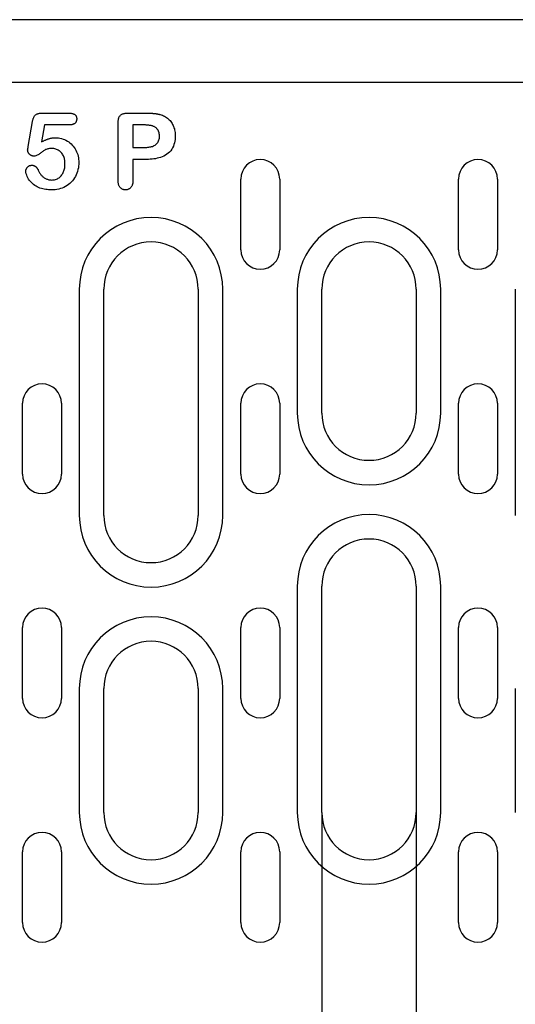
# Model space of a CAD drawing. Extents: x 63 to 1038, y 13 to 1482.
# Drawn here: x 331 to 394, y 802 to 928 of the extents above; entities that cross this region are included whole.
import ezdxf

# ---------------------------------------------------------------- set-up
doc = ezdxf.new("R2010")
doc.units = 0
doc.header["$LTSCALE"] = 5
doc.header["$MEASUREMENT"] = 0
doc.layers.get('DEFPOINTS').update_dxf_attribs({"linetype": 'CONTINUOUS'})
for name, color, linetype in [('BEMASS', 3, 'CONTINUOUS'), ('DUENN-18', 94, 'CONTINUOUS'), ('SICHTBAR', 7, 'CONTINUOUS')]:
    doc.layers.add(name, color=color, linetype=linetype)
doc.styles.add('BEMSTIL', font='isocp3.shx', dxfattribs={"width": 0.8})
doc.dimstyles.new('BEMASS', dxfattribs={"dimtxt": 3.5, "dimasz": 3.5, "dimexe": 1.4, "dimexo": 0, "dimgap": 2, "dimtad": 1, "dimtxsty": 'BEMSTIL', "dimcen": 3, "dimclrd": 3, "dimclre": 3, "dimclrt": 3, "dimadec": 0, "dimazin": 0, "dimtfac": 0.875, "dimtmove": 2, "dimatfit": 3, "dimfxl": 0, "dimtolj": 1, "dimlwd": 25, "dimlwe": 25, "dimarcsym": 0})

# ---------------------------------------------------------------- blocks, each defined once
blk = doc.blocks.new('*D9')
at = {"layer": 'BEMASS', "color": 3, "lineweight": 25}
for p, q in [((369.24, 826.79), (369.24, 719.86)), ((381.24, 826.79), (381.24, 719.86)), ((351.74, 729.86), (334.24, 729.86)), ((369.24, 729.86), (381.24, 729.86)), ((398.74, 729.86), (439.68, 729.86))]:
    blk.add_line(p, q, dxfattribs=at)
at = {"layer": 'BEMASS', "color": 3}
for points in [[(351.74, 732.77), (351.74, 726.94), (369.24, 729.86)], [(398.74, 732.77), (398.74, 726.94), (381.24, 729.86)]]:
    blk.add_solid(points, dxfattribs=at)
at = {"layer": 'DEFPOINTS', "color": 0}
for p in [(369.24, 826.79), (381.24, 826.79), (381.24, 729.86)]:
    blk.add_point(p, dxfattribs=at)
at = {"layer": 'BEMASS', "color": 4, "insert": (427.96, 743.61), "char_height": 17.5, "attachment_point": 5, "style": 'BEMSTIL'}
blk.add_mtext('\\A1;12', dxfattribs=at)

msp = doc.modelspace()

# ---------------------------------------------------------------- linework, layer by layer
at = {"layer": 'DUENN-18'}
for p, q in [((333.65, 915.66), (337.11, 915.66)), ((344.57, 915.66), (347.02, 915.66)), ((331.93, 911.42), (332.49, 914.61)), ((334.02, 914.16), (333.64, 912.01)), ((337.15, 914.16), (334.02, 914.16)), ((343.36, 907.08), (343.36, 914.47)), ((346.54, 914.16), (345.24, 914.16)), ((345.24, 914.16), (345.24, 911.29)), ((345.24, 911.29), (346.54, 911.29)), ((345.24, 909.79), (345.24, 907.09)), ((347.01, 909.79), (345.24, 909.79)), ((358.95, 898.29), (358.95, 907.29)), ((363.89, 907.29), (363.89, 898.29)), ((386.62, 898.29), (386.62, 907.29)), ((391.56, 907.29), (391.56, 898.29)), ((338.43, 893.29), (338.43, 864.54)), ((341.54, 864.54), (341.54, 893.29)), ((353.54, 893.29), (353.54, 864.54)), ((356.65, 864.54), (356.65, 893.29)), ((366.13, 893.29), (366.13, 877.54)), ((369.24, 877.54), (369.24, 893.29)), ((381.24, 893.29), (381.24, 877.54)), ((384.35, 877.54), (384.35, 893.29)), ((393.83, 893.29), (393.83, 864.54)), ((331.22, 869.79), (331.22, 878.79)), ((336.16, 878.79), (336.16, 869.79)), ((358.95, 869.79), (358.95, 878.79)), ((363.89, 878.79), (363.89, 869.79)), ((386.62, 869.79), (386.62, 878.79)), ((391.56, 878.79), (391.56, 869.79)), ((366.13, 855.54), (366.13, 826.79)), ((369.24, 826.79), (369.24, 855.54)), ((381.24, 855.54), (381.24, 826.79)), ((384.35, 826.79), (384.35, 855.54)), ((331.22, 841.29), (331.22, 850.29)), ((336.16, 850.29), (336.16, 841.29)), ((358.95, 841.29), (358.95, 850.29)), ((363.89, 850.29), (363.89, 841.29)), ((386.62, 841.29), (386.62, 850.29)), ((391.56, 850.29), (391.56, 841.29)), ((338.43, 842.54), (338.43, 826.79)), ((341.54, 826.79), (341.54, 842.54)), ((353.54, 842.54), (353.54, 826.79)), ((356.65, 826.79), (356.65, 842.54)), ((393.83, 842.54), (393.83, 826.79)), ((331.22, 812.79), (331.22, 821.79)), ((336.16, 821.79), (336.16, 812.79)), ((358.95, 812.79), (358.95, 821.79)), ((363.89, 821.79), (363.89, 812.79)), ((386.62, 812.79), (386.62, 821.79)), ((391.56, 821.79), (391.56, 812.79))]:
    msp.add_line(p, q, dxfattribs=at)
at = {"layer": 'DUENN-18', "flags": 128}
for points in [[(332.49, 914.61), (332.5, 914.69), (332.52, 914.76), (332.53, 914.83), (332.55, 914.9), (332.57, 914.97), (332.6, 915.04), (332.63, 915.11), (332.66, 915.17), (332.7, 915.24), (332.74, 915.3), (332.78, 915.36), (332.83, 915.41), (332.88, 915.46), (332.94, 915.5), (333.01, 915.54), (333.07, 915.57), (333.14, 915.59), (333.21, 915.61), (333.28, 915.63), (333.36, 915.64), (333.43, 915.65), (333.5, 915.66), (333.57, 915.66), (333.65, 915.66)], [(337.11, 915.66), (337.17, 915.66), (337.23, 915.66), (337.29, 915.65), (337.35, 915.65), (337.41, 915.64), (337.47, 915.63), (337.52, 915.62), (337.58, 915.6), (337.64, 915.59), (337.69, 915.56), (337.75, 915.54), (337.8, 915.51), (337.85, 915.48), (337.89, 915.44), (337.94, 915.4), (337.97, 915.35), (338.01, 915.3), (338.03, 915.25), (338.06, 915.19), (338.07, 915.14), (338.09, 915.08), (338.1, 915.02), (338.1, 914.96), (338.1, 914.9)], [(338.1, 914.9), (338.1, 914.84), (338.09, 914.79), (338.08, 914.73), (338.07, 914.68), (338.05, 914.62), (338.03, 914.57), (338, 914.52), (337.97, 914.48), (337.93, 914.43), (337.89, 914.39), (337.85, 914.35), (337.8, 914.32), (337.75, 914.29), (337.7, 914.26), (337.65, 914.24), (337.6, 914.22), (337.54, 914.21), (337.49, 914.19), (337.43, 914.18), (337.38, 914.18), (337.32, 914.17), (337.26, 914.17), (337.21, 914.16), (337.15, 914.16)], [(343.36, 914.47), (343.37, 914.55), (343.37, 914.64), (343.38, 914.72), (343.39, 914.8), (343.4, 914.88), (343.42, 914.96), (343.44, 915.04), (343.47, 915.11), (343.51, 915.19), (343.55, 915.26), (343.6, 915.33), (343.65, 915.39), (343.71, 915.44), (343.78, 915.49), (343.85, 915.53), (343.93, 915.56), (344.01, 915.59), (344.09, 915.61), (344.17, 915.63), (344.25, 915.64), (344.33, 915.65), (344.41, 915.65), (344.49, 915.66), (344.57, 915.66)], [(347.02, 915.66), (347.09, 915.66), (347.16, 915.66), (347.23, 915.66), (347.3, 915.66), (347.37, 915.66), (347.44, 915.65), (347.51, 915.65), (347.58, 915.65), (347.65, 915.64), (347.72, 915.64), (347.79, 915.63), (347.87, 915.63), (347.94, 915.62), (348, 915.62), (348.07, 915.61), (348.14, 915.6), (348.21, 915.59), (348.28, 915.58), (348.35, 915.57), (348.42, 915.55), (348.49, 915.54), (348.56, 915.52), (348.63, 915.5), (348.69, 915.49)], [(348.69, 915.49), (348.84, 915.44), (348.98, 915.39), (349.12, 915.33), (349.25, 915.27), (349.38, 915.19), (349.51, 915.11), (349.63, 915.02), (349.74, 914.93), (349.85, 914.82), (349.96, 914.71), (350.05, 914.6), (350.14, 914.48), (350.22, 914.35), (350.29, 914.22), (350.36, 914.09), (350.41, 913.95), (350.46, 913.8), (350.51, 913.66), (350.54, 913.52), (350.57, 913.37), (350.59, 913.22), (350.6, 913.07), (350.61, 912.92), (350.61, 912.77)], [(348.25, 913.74), (348.19, 913.79), (348.13, 913.84), (348.07, 913.88), (348, 913.92), (347.93, 913.95), (347.87, 913.98), (347.79, 914), (347.72, 914.03), (347.65, 914.05), (347.58, 914.07), (347.51, 914.08), (347.43, 914.09), (347.36, 914.11), (347.28, 914.12), (347.21, 914.13), (347.14, 914.14), (347.06, 914.14), (346.99, 914.15), (346.91, 914.15), (346.84, 914.16), (346.76, 914.16), (346.69, 914.16), (346.61, 914.16), (346.54, 914.16)], [(348.61, 912.73), (348.61, 912.78), (348.61, 912.82), (348.61, 912.87), (348.6, 912.91), (348.6, 912.96), (348.59, 913.01), (348.59, 913.05), (348.58, 913.1), (348.57, 913.14), (348.56, 913.19), (348.54, 913.23), (348.53, 913.27), (348.51, 913.32), (348.5, 913.36), (348.48, 913.4), (348.46, 913.44), (348.44, 913.48), (348.41, 913.52), (348.39, 913.56), (348.36, 913.6), (348.33, 913.64), (348.3, 913.67), (348.28, 913.71), (348.25, 913.74)], [(333.64, 912.01), (333.71, 912.04), (333.78, 912.08), (333.84, 912.11), (333.91, 912.15), (333.98, 912.18), (334.05, 912.21), (334.12, 912.24), (334.19, 912.27), (334.26, 912.3), (334.33, 912.33), (334.4, 912.36), (334.47, 912.38), (334.54, 912.4), (334.62, 912.43), (334.69, 912.45), (334.77, 912.46), (334.84, 912.48), (334.91, 912.49), (334.99, 912.51), (335.06, 912.52), (335.14, 912.53), (335.22, 912.53), (335.29, 912.53), (335.37, 912.54)], [(335.37, 912.54), (335.57, 912.53), (335.77, 912.51), (335.97, 912.48), (336.17, 912.43), (336.36, 912.37), (336.55, 912.3), (336.73, 912.21), (336.91, 912.11), (337.08, 912), (337.24, 911.88), (337.39, 911.75), (337.53, 911.61), (337.66, 911.45), (337.79, 911.29), (337.9, 911.12), (337.99, 910.95), (338.08, 910.76), (338.16, 910.58), (338.22, 910.39), (338.27, 910.19), (338.32, 909.99), (338.34, 909.79), (338.36, 909.59), (338.36, 909.39)], [(346.54, 911.29), (346.66, 911.29), (346.78, 911.29), (346.9, 911.3), (347.02, 911.31), (347.14, 911.32), (347.26, 911.33), (347.38, 911.36), (347.5, 911.38), (347.61, 911.41), (347.73, 911.44), (347.84, 911.49), (347.95, 911.54), (348.05, 911.6), (348.15, 911.67), (348.24, 911.74), (348.33, 911.83), (348.4, 911.93), (348.46, 912.03), (348.51, 912.14), (348.55, 912.25), (348.58, 912.37), (348.6, 912.49), (348.61, 912.61), (348.61, 912.73)], [(350.61, 912.77), (350.61, 912.55), (350.59, 912.33), (350.56, 912.1), (350.52, 911.89), (350.46, 911.67), (350.38, 911.46), (350.29, 911.26), (350.17, 911.07), (350.04, 910.89), (349.9, 910.72), (349.73, 910.57), (349.56, 910.43), (349.37, 910.31), (349.18, 910.2), (348.97, 910.11), (348.76, 910.03), (348.55, 909.97), (348.33, 909.92), (348.11, 909.87), (347.89, 909.84), (347.67, 909.81), (347.45, 909.8), (347.23, 909.79), (347.01, 909.79)], [(331.86, 910.97), (331.86, 910.99), (331.87, 911), (331.87, 911.02), (331.87, 911.04), (331.87, 911.06), (331.88, 911.08), (331.88, 911.1), (331.88, 911.12), (331.89, 911.14), (331.89, 911.16), (331.89, 911.17), (331.9, 911.19), (331.9, 911.21), (331.9, 911.23), (331.91, 911.25), (331.91, 911.27), (331.91, 911.29), (331.92, 911.31), (331.92, 911.32), (331.92, 911.34), (331.93, 911.36), (331.93, 911.38), (331.93, 911.4), (331.93, 911.42)], [(332.69, 910.19), (332.63, 910.2), (332.58, 910.2), (332.53, 910.21), (332.48, 910.22), (332.43, 910.23), (332.38, 910.25), (332.33, 910.27), (332.29, 910.3), (332.24, 910.32), (332.2, 910.35), (332.16, 910.39), (332.12, 910.42), (332.09, 910.46), (332.05, 910.49), (332.02, 910.53), (331.99, 910.58), (331.96, 910.62), (331.93, 910.67), (331.91, 910.71), (331.89, 910.76), (331.88, 910.81), (331.87, 910.86), (331.87, 910.91), (331.86, 910.97)], [(334.95, 911.16), (334.85, 911.16), (334.74, 911.16), (334.64, 911.15), (334.53, 911.14), (334.43, 911.12), (334.33, 911.1), (334.23, 911.06), (334.13, 911.02), (334.04, 910.96), (333.95, 910.91), (333.87, 910.85), (333.78, 910.79), (333.69, 910.73), (333.61, 910.66), (333.53, 910.6), (333.44, 910.54), (333.36, 910.48), (333.27, 910.42), (333.18, 910.36), (333.09, 910.31), (332.99, 910.26), (332.89, 910.23), (332.79, 910.2), (332.69, 910.19)], [(336.61, 909.19), (336.61, 909.32), (336.61, 909.44), (336.59, 909.56), (336.58, 909.68), (336.56, 909.79), (336.53, 909.91), (336.49, 910.03), (336.45, 910.14), (336.4, 910.25), (336.35, 910.36), (336.28, 910.46), (336.21, 910.56), (336.14, 910.65), (336.05, 910.74), (335.96, 910.82), (335.87, 910.89), (335.76, 910.96), (335.66, 911.01), (335.55, 911.06), (335.43, 911.1), (335.31, 911.13), (335.2, 911.15), (335.08, 911.16), (334.95, 911.16)], [(331.64, 908.32), (331.64, 908.37), (331.65, 908.42), (331.65, 908.46), (331.67, 908.51), (331.68, 908.55), (331.7, 908.6), (331.73, 908.64), (331.75, 908.68), (331.78, 908.72), (331.81, 908.76), (331.84, 908.79), (331.87, 908.83), (331.91, 908.86), (331.94, 908.89), (331.98, 908.92), (332.02, 908.94), (332.07, 908.97), (332.11, 908.99), (332.15, 909), (332.2, 909.02), (332.25, 909.02), (332.29, 909.03), (332.34, 909.03), (332.39, 909.04)], [(332.39, 909.04), (332.44, 909.03), (332.48, 909.03), (332.53, 909.03), (332.57, 909.02), (332.62, 909.01), (332.66, 908.99), (332.71, 908.97), (332.75, 908.96), (332.79, 908.93), (332.83, 908.91), (332.87, 908.88), (332.9, 908.85), (332.94, 908.82), (332.97, 908.79), (333, 908.75), (333.03, 908.72), (333.06, 908.68), (333.08, 908.64), (333.11, 908.6), (333.13, 908.56), (333.15, 908.52), (333.18, 908.48), (333.2, 908.44), (333.21, 908.4)], [(338.36, 909.39), (338.36, 909.16), (338.34, 908.93), (338.31, 908.7), (338.26, 908.48), (338.2, 908.26), (338.13, 908.04), (338.04, 907.83), (337.94, 907.62), (337.83, 907.42), (337.7, 907.23), (337.56, 907.05), (337.4, 906.88), (337.23, 906.73), (337.06, 906.58), (336.87, 906.45), (336.67, 906.33), (336.46, 906.23), (336.25, 906.14), (336.03, 906.07), (335.81, 906.01), (335.59, 905.96), (335.36, 905.93), (335.13, 905.92), (334.9, 905.91)], [(334.93, 907.16), (335.05, 907.17), (335.17, 907.18), (335.29, 907.2), (335.41, 907.23), (335.53, 907.27), (335.64, 907.32), (335.75, 907.38), (335.85, 907.45), (335.95, 907.53), (336.04, 907.61), (336.13, 907.7), (336.2, 907.8), (336.27, 907.9), (336.34, 908), (336.39, 908.11), (336.44, 908.23), (336.48, 908.34), (336.52, 908.46), (336.55, 908.58), (336.57, 908.7), (336.59, 908.83), (336.6, 908.95), (336.61, 909.07), (336.61, 909.19)], [(334.9, 905.91), (334.71, 905.91), (334.53, 905.92), (334.34, 905.94), (334.16, 905.96), (333.97, 905.99), (333.79, 906.03), (333.61, 906.08), (333.43, 906.14), (333.26, 906.21), (333.09, 906.29), (332.93, 906.38), (332.77, 906.48), (332.62, 906.59), (332.47, 906.71), (332.34, 906.83), (332.21, 906.97), (332.09, 907.11), (331.99, 907.27), (331.89, 907.43), (331.81, 907.6), (331.74, 907.77), (331.69, 907.95), (331.65, 908.14), (331.64, 908.32)], [(333.21, 908.4), (333.25, 908.31), (333.3, 908.23), (333.34, 908.15), (333.39, 908.07), (333.44, 907.99), (333.49, 907.91), (333.55, 907.84), (333.61, 907.77), (333.68, 907.7), (333.74, 907.64), (333.81, 907.57), (333.89, 907.52), (333.96, 907.46), (334.04, 907.41), (334.12, 907.36), (334.2, 907.32), (334.29, 907.28), (334.38, 907.25), (334.47, 907.22), (334.56, 907.2), (334.65, 907.18), (334.74, 907.17), (334.83, 907.17), (334.93, 907.16)], [(344.31, 905.91), (344.24, 905.92), (344.16, 905.92), (344.09, 905.93), (344.03, 905.95), (343.96, 905.97), (343.89, 906), (343.83, 906.03), (343.77, 906.07), (343.72, 906.12), (343.67, 906.16), (343.62, 906.22), (343.57, 906.27), (343.54, 906.33), (343.5, 906.39), (343.47, 906.46), (343.45, 906.52), (343.42, 906.59), (343.41, 906.66), (343.39, 906.73), (343.38, 906.8), (343.37, 906.87), (343.37, 906.94), (343.37, 907.01), (343.36, 907.08)], [(345.24, 907.09), (345.24, 907.02), (345.23, 906.95), (345.23, 906.88), (345.22, 906.81), (345.21, 906.74), (345.2, 906.67), (345.18, 906.6), (345.16, 906.53), (345.13, 906.47), (345.1, 906.4), (345.07, 906.34), (345.03, 906.28), (344.99, 906.23), (344.94, 906.17), (344.89, 906.12), (344.83, 906.08), (344.78, 906.04), (344.71, 906.01), (344.65, 905.98), (344.58, 905.95), (344.52, 905.93), (344.45, 905.92), (344.38, 905.92), (344.31, 905.91)]]:
    msp.add_lwpolyline(points, dxfattribs=at)
at = {"layer": 'DUENN-18'}
for centre, radius, start, end in [((361.42, 907.29), 2.47, 0, 180), ((389.09, 907.29), 2.47, 0, 180), ((347.54, 893.29), 9.11, 0, 180), ((375.24, 893.29), 9.11, 0, 180), ((347.54, 893.29), 6, 0, 180), ((375.24, 893.29), 6, 0, 180), ((361.42, 898.29), 2.47, 180, 0), ((389.09, 898.29), 2.47, 180, 0), ((333.69, 878.79), 2.47, 0, 180), ((361.42, 878.79), 2.47, 0, 180), ((389.09, 878.79), 2.47, 0, 180), ((375.24, 877.54), 9.11, 180, 0), ((375.24, 877.54), 6, 180, 0), ((333.69, 869.79), 2.47, 180, 0), ((361.42, 869.79), 2.47, 180, 0), ((389.09, 869.79), 2.47, 180, 0), ((375.24, 855.54), 9.11, 0, 180), ((347.54, 864.54), 9.11, 180, 0), ((347.54, 864.54), 6, 180, 0), ((375.24, 855.54), 6, 0, 180), ((333.69, 850.29), 2.47, 0, 180), ((361.42, 850.29), 2.47, 0, 180), ((389.09, 850.29), 2.47, 0, 180), ((347.54, 842.54), 9.11, 0, 180), ((347.54, 842.54), 6, 0, 180), ((333.69, 841.29), 2.47, 180, 0), ((361.42, 841.29), 2.47, 180, 0), ((389.09, 841.29), 2.47, 180, 0), ((347.54, 826.79), 9.11, 180, 0), ((347.54, 826.79), 6, 180, 0), ((375.24, 826.79), 9.11, 180, 0), ((375.24, 826.79), 6, 180, 0), ((333.69, 821.79), 2.47, 0, 180), ((361.42, 821.79), 2.47, 0, 180), ((389.09, 821.79), 2.47, 0, 180), ((333.69, 812.79), 2.47, 180, 0), ((361.42, 812.79), 2.47, 180, 0), ((389.09, 812.79), 2.47, 180, 0)]:
    msp.add_arc(centre, radius, start, end, dxfattribs=at)
at = {"layer": 'SICHTBAR'}
for p, q in [((125.24, 927.54), (625.24, 927.54)), ((503.74, 919.54), (246.74, 919.54))]:
    msp.add_line(p, q, dxfattribs=at)

# ---------------------------------------------------------------- dimensions: what is measured, and where the dimension line sits
at = {"layer": 'BEMASS'}
dim = msp.add_linear_dim(base=(381.24, 729.86), p1=(369.24, 826.79), p2=(381.24, 826.79), dimstyle='BEMASS', override={"dimscale": 5, "dimexe": 2, "dimgap": 1, "dimdec": 0, "dimclrt": 4, "dimtdec": 0, "dimtmove": 0, "dimatfit": 0}, dxfattribs=at)
dim.commit()
dim.dimension.update_dxf_attribs({"geometry": '*D9', "text_midpoint": (427.96, 743.61)})

doc.saveas('drawing.dxf')
